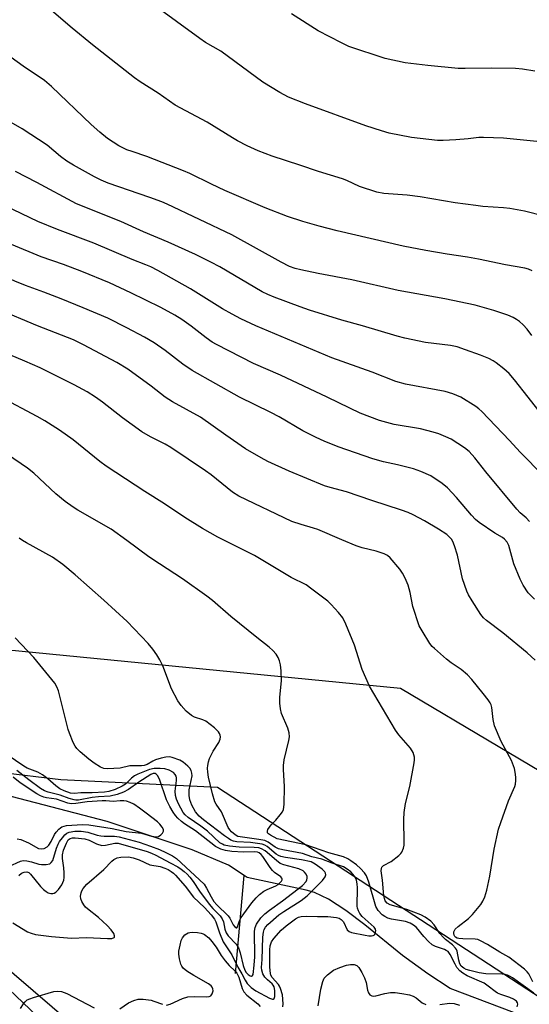
# Model space of a CAD drawing. Units: inches. Extents: x 1261769 to 1267769, y 569450 to 573450.
# Drawn here: x 1263020 to 1263171, y 569820 to 570112 of the extents above; entities that cross this region are included whole.
import ezdxf

# ---------------------------------------------------------------- set-up
doc = ezdxf.new("R2010")
doc.units = ezdxf.units.IN
doc.header["$MEASUREMENT"] = 0
for name, color, linetype in [('HYDRO-Single Line Stream', 4, 'Continuous'), ('NTRL-Farm Land', 3, 'Continuous'), ('NTRL-Pasture Land', 2, 'Continuous'), ('NTRL-Trees', 3, 'Continuous'), ('Undefined', 1, 'Continuous')]:
    doc.layers.add(name, color=color, linetype=linetype)

msp = doc.modelspace()

# ---------------------------------------------------------------- linework, layer by layer
at = {"layer": 'HYDRO-Single Line Stream'}
msp.add_line((1263084.06, 569829.45), (1263086.69, 569858.47), dxfattribs=at)
for points in [[(1263086.69, 569858.47), (1263081.98, 569861.56), (1263071.25, 569866.08), (1263046.17, 569874.49), (1263015.51, 569882.47), (1262989.24, 569896.1), (1262979.05, 569899.29), (1262960.85, 569904.54), (1262946.86, 569905.97), (1262936.37, 569906.05), (1262920.92, 569902.09), (1262913.64, 569902.15), (1262905.99, 569903.06), (1262889.86, 569909.8), (1262873.31, 569909.45), (1262849.52, 569903.96), (1262844.13, 569904.94), (1262840.37, 569907.71), (1262834.67, 569917.32), (1262822.51, 569948.42), (1262820.08, 569952.32), (1262811.09, 569960.22), (1262775.18, 569978.48)], [(1263196.64, 569810.6), (1263177.55, 569813.71), (1263147.61, 569825.03), (1263140.97, 569829.4), (1263133.47, 569834.83), (1263122.34, 569843.85), (1263116.76, 569848.08), (1263111.57, 569851.48), (1263107.48, 569853.47), (1263105.03, 569854.17), (1263087.53, 569857.92), (1263086.69, 569858.47)]]:
    msp.add_lwpolyline(points, dxfattribs=at)
at = {"layer": 'NTRL-Farm Land'}
msp.add_lwpolyline([(1263557.5, 569450.36), (1263417.64, 569450.38), (1263414.03, 569455.74), (1263369.43, 569537.03), (1263304.42, 569622.08), (1263221.87, 569744.85), (1263208.29, 569843.3), (1263190.66, 569879.53), (1263132.89, 569913.8), (1262988.69, 569927.92), (1262975.72, 569929.19), (1262912.35, 569943.44), (1262810.05, 569987.4), (1262734.74, 570010.57), (1262649.61, 570044.9), (1262534.64, 570102.08), (1262517.72, 570111.61), (1262507.15, 570161.36), (1262818.52, 570373.7), (1262923.84, 570446.2), (1263127.41, 570592.03), (1263220.02, 570651.06), (1263273.89, 570685.4), (1263528.48, 570314.29)], dxfattribs=at)
at = {"layer": 'NTRL-Pasture Land'}
msp.add_lwpolyline([(1263221.87, 569744.85), (1263304.42, 569622.08), (1263369.43, 569537.03), (1263414.03, 569455.74), (1263417.64, 569450.38), (1262931.64, 569450.43), (1262809.17, 569796.56), (1262810.99, 569820.21), (1262823.73, 569832.95), (1262841.92, 569842.05), (1262998.56, 569842.4), (1263113.91, 569732.61)], close=True, dxfattribs=at)
at = {"layer": 'NTRL-Trees'}
msp.add_lwpolyline([(1263133.41, 569752.52), (1263111.42, 569749.45), (1263002.4, 569843.09), (1262989.88, 569864.64), (1262995.28, 569878.6), (1263014.32, 569889.07), (1263032.4, 569886.85), (1263078.73, 569884.63), (1263179.01, 569819.26), (1263185.22, 569805.41)], close=True, dxfattribs=at)
at = {"layer": 'Undefined'}
for points, elevation in [([(1263174.21, 570075.56), (1263163.35, 570076.64), (1263157.48, 570076.84), (1263156.08, 570076.81), (1263152.87, 570076.44), (1263149.21, 570076.14), (1263145.5, 570075.96), (1263143.8, 570075.99), (1263141.28, 570076.21), (1263136.12, 570076.85), (1263129.56, 570078.15), (1263127.31, 570078.76), (1263122.63, 570080.29), (1263104.78, 570086.78), (1263099.81, 570088.76), (1263097.22, 570090.16), (1263092.19, 570093.22), (1263079.72, 570102.34), (1263075.22, 570104.97), (1263073.54, 570106.09), (1263059.76, 570116.23)], 512), ([(1263175.36, 570053.6), (1263169.55, 570055.02), (1263165.21, 570055.84), (1263163.35, 570056.07), (1263157.25, 570056.46), (1263155.2, 570056.67), (1263149.02, 570057.46), (1263138.74, 570059.31), (1263134.91, 570059.74), (1263127.98, 570060.29), (1263125.85, 570060.64), (1263120.75, 570062.34), (1263117, 570064.07), (1263115.69, 570064.58), (1263108.67, 570066.77), (1263103.15, 570068.68), (1263094.97, 570071.36), (1263090.84, 570072.9), (1263087.54, 570074.39), (1263084.69, 570075.85), (1263083.18, 570076.71), (1263075.72, 570081.42), (1263066.28, 570086.41), (1263061.17, 570089.91), (1263055.9, 570093.32), (1263054.26, 570094.49), (1263041.82, 570104.24), (1263035.83, 570109.14), (1263028.26, 570115.61)], 510), ([(1263172.6, 570096.51), (1263168.93, 570097.1), (1263166.89, 570097.24), (1263159.81, 570097.36), (1263152.03, 570097.21), (1263149.99, 570097.26), (1263140.98, 570098.1), (1263134.24, 570098.95), (1263128.4, 570100.23), (1263117.62, 570103.79), (1263115.45, 570104.81), (1263108.56, 570108.4), (1263100.61, 570113.46)], 514), ([(1263171.84, 570037.37), (1263170.79, 570037.85), (1263169.67, 570038.15), (1263163.9, 570039.17), (1263155.93, 570040.81), (1263152.74, 570041.4), (1263146.66, 570042.34), (1263140.37, 570043.43), (1263133.67, 570044.73), (1263114.12, 570049.24), (1263108.79, 570050.61), (1263104.03, 570051.95), (1263099.44, 570053.44), (1263092.86, 570055.99), (1263080.89, 570061.2), (1263076.95, 570063.05), (1263070.59, 570066.18), (1263068.7, 570067.02), (1263057.88, 570071.22), (1263053.49, 570072.65), (1263051.97, 570073.22), (1263049.59, 570074.4), (1263047.9, 570075.42), (1263046.27, 570076.54), (1263043.94, 570078.39), (1263041.41, 570080.68), (1263029.66, 570091.97), (1263027.61, 570093.68), (1263021.3, 570097.99), (1263013.01, 570103.87)], 508), ([(1263171.77, 570018.29), (1263170.37, 570020.11), (1263169.21, 570021.39), (1263168.12, 570022.38), (1263167.2, 570023.03), (1263166.24, 570023.58), (1263164.63, 570024.24), (1263160.47, 570025.69), (1263154.98, 570027.2), (1263145.97, 570029.08), (1263132.21, 570031.59), (1263118.46, 570034.71), (1263108.5, 570036.6), (1263103.38, 570037.65), (1263101.69, 570038.11), (1263100.04, 570038.7), (1263097.61, 570039.92), (1263083.01, 570048.05), (1263063.91, 570057.08), (1263062.26, 570057.78), (1263058.79, 570059.07), (1263046.44, 570063.32), (1263044.39, 570064.17), (1263042.36, 570065.16), (1263036.16, 570068.63), (1263034.2, 570069.85), (1263032.35, 570071.17), (1263028.37, 570074.54), (1263020.97, 570079.39), (1263009.52, 570085.94)], 506), ([(1263170.61, 570000), (1263166.65, 570005.14), (1263165.02, 570006.98), (1263163.46, 570008.35), (1263161.16, 570010.2), (1263160.26, 570010.78), (1263158.97, 570011.4), (1263156.53, 570012.41), (1263152.16, 570014.06), (1263149.65, 570014.86), (1263147.65, 570015.27), (1263140.24, 570016.2), (1263134.18, 570017.49), (1263131.9, 570018.07), (1263121.68, 570021.09), (1263115.51, 570022.8), (1263105.97, 570025.78), (1263103.17, 570026.71), (1263095.51, 570029.58), (1263093.64, 570030.37), (1263091.97, 570031.2), (1263079.45, 570038.57), (1263076.79, 570039.99), (1263072.25, 570042.21), (1263064.17, 570045.87), (1263056.92, 570048.95), (1263050.22, 570052.03), (1263037.09, 570057.23), (1263025.37, 570063.51), (1263019.05, 570066.82)], 504), ([(1263150.73, 570000), (1263148.34, 570000.97), (1263146.14, 570001.65), (1263134.36, 570003.88), (1263131.54, 570004.64), (1263124.51, 570007.36), (1263112.6, 570011.65), (1263090.07, 570021.13), (1263085.64, 570023.19), (1263083.06, 570024.53), (1263080.24, 570026.17), (1263070.81, 570032.03), (1263061.14, 570037.47), (1263059.09, 570038.53), (1263057.62, 570039.19), (1263053.52, 570040.72), (1263042.16, 570045.54), (1263031.41, 570049.66), (1263025.61, 570052.03), (1263010.96, 570058.97), (1263000, 570064.63)], 502), ([(1263111.19, 570000), (1263097.36, 570006.53), (1263089.38, 570010), (1263078.51, 570015.58), (1263077.23, 570016.29), (1263075.37, 570017.52), (1263071, 570020.99), (1263068.24, 570022.96), (1263066.14, 570024.29), (1263062.05, 570026.51), (1263053.14, 570030.88), (1263046.79, 570033.79), (1263038.62, 570037.22), (1263033.2, 570039.29), (1263026.57, 570041.5), (1263017.82, 570045.13), (1263013.97, 570046.85), (1263007.78, 570049.87), (1263000, 570053.52)], 500), ([(1263085.26, 570000), (1263071.25, 570007.93), (1263068.51, 570009.8), (1263063.24, 570013.81), (1263060.04, 570016.06), (1263057.17, 570017.78), (1263051.94, 570020.55), (1263046.34, 570023.34), (1263039.05, 570026.46), (1263032.53, 570029.09), (1263027.37, 570031.09), (1263021.97, 570033.01), (1263018.79, 570034.33), (1263014.19, 570036.42), (1263010.21, 570038.36), (1263000, 570043.58)], 498), ([(1263063.31, 570000), (1263059.12, 570003.31), (1263052.29, 570008.3), (1263049, 570010.23), (1263039.18, 570015.52), (1263036.19, 570016.93), (1263025.5, 570021.11), (1263013.73, 570026.03), (1263004.43, 570030.54), (1263000, 570032.79)], 496), ([(1263042.64, 570000), (1263040.25, 570001.54), (1263036.42, 570003.64), (1263026.28, 570008.67), (1263021.78, 570010.69), (1263007.64, 570016.61), (1263004.95, 570017.88), (1263000, 570020.42)], 494), ([(1263172.28, 569823.66), (1263165.99, 569828.18), (1263165.28, 569828.64), (1263164.56, 569828.96), (1263163.8, 569829.16), (1263162.92, 569829.26), (1263158.1, 569829.42), (1263156.18, 569829.64), (1263153.36, 569830.33), (1263152.33, 569830.68), (1263151.62, 569831.03), (1263150.86, 569831.68), (1263150.45, 569832.39), (1263150.12, 569833.48), (1263149.66, 569836.06), (1263149.47, 569836.58), (1263149.19, 569837.03), (1263148.24, 569838.01), (1263146.18, 569839.57), (1263145.56, 569840.13), (1263144.56, 569841.36), (1263142.8, 569843.9), (1263141.83, 569844.94), (1263140.16, 569846.15), (1263138.86, 569846.84), (1263134.77, 569848.47), (1263129.86, 569849.85), (1263128.96, 569850.32), (1263128.4, 569850.98), (1263128.15, 569851.66), (1263128, 569852.5), (1263127.57, 569857.15), (1263127.22, 569859.83), (1263127.24, 569860.55), (1263127.41, 569860.96), (1263127.91, 569861.44), (1263130.13, 569862.65), (1263132.42, 569864.38), (1263133, 569864.98), (1263133.29, 569865.42), (1263133.82, 569866.62), (1263133.96, 569867.43), (1263134, 569868.27), (1263133.89, 569875.05), (1263133.97, 569877.08), (1263134.41, 569879.78), (1263135.66, 569884.86), (1263136.9, 569891.8), (1263137.01, 569892.66), (1263137.02, 569893.51), (1263136.6, 569894.86), (1263135.89, 569896.11), (1263132.43, 569900.07), (1263131.42, 569901.47), (1263123.76, 569914.53), (1263121.58, 569919.45), (1263119.24, 569926.64), (1263116.7, 569932.87), (1263115.82, 569934.7), (1263114.57, 569936.27), (1263112.43, 569938.62), (1263111.4, 569939.63), (1263106.66, 569943.24), (1263104.97, 569944.44), (1263100.54, 569946.66), (1263089.73, 569953.18), (1263078.84, 569958.59), (1263074.31, 569961.14), (1263069.12, 569964.42), (1263063.08, 569968.42), (1263057.25, 569972.12), (1263045.79, 569979.58), (1263043.94, 569980.97), (1263036.12, 569987.36), (1263032.02, 569990.24), (1263027.67, 569992.98), (1263025.46, 569994.28), (1263014.66, 570000)], 492), ([(1263171.99, 569827.05), (1263170.82, 569829.44), (1263170.36, 569830.02), (1263169.58, 569830.78), (1263164.89, 569834.36), (1263162.29, 569835.8), (1263158.59, 569838.07), (1263156.56, 569839.17), (1263155.78, 569839.5), (1263154.94, 569839.68), (1263151.34, 569839.71), (1263150.16, 569839.82), (1263149.62, 569839.98), (1263149.16, 569840.25), (1263148.93, 569840.47), (1263148.72, 569840.86), (1263148.64, 569841.33), (1263148.71, 569841.84), (1263149.07, 569842.56), (1263149.9, 569843.36), (1263152.98, 569845.72), (1263154.22, 569846.96), (1263156.68, 569849.86), (1263157.24, 569850.87), (1263157.8, 569852.2), (1263158.41, 569854.12), (1263159.35, 569858.29), (1263160.58, 569866.23), (1263161.91, 569872.19), (1263162.52, 569874.16), (1263164.81, 569880.56), (1263166.72, 569884.8), (1263166.91, 569885.53), (1263167.03, 569886.59), (1263167.04, 569887.38), (1263166.93, 569888.47), (1263166.58, 569890.1), (1263165.69, 569892.5), (1263162.71, 569898.12), (1263160.73, 569902.8), (1263160.25, 569904.61), (1263159.91, 569908.21), (1263159.68, 569909.01), (1263159.44, 569909.53), (1263158.8, 569910.5), (1263157.36, 569912.37), (1263153.94, 569916.5), (1263152.69, 569917.87), (1263150.81, 569919.47), (1263147.85, 569921.45), (1263146.48, 569922.53), (1263142.91, 569925.62), (1263142.3, 569926.25), (1263141.61, 569927.17), (1263139.25, 569930.84), (1263138.45, 569932.4), (1263136.57, 569938.06), (1263135.79, 569942.23), (1263135.16, 569944.35), (1263134.27, 569946.43), (1263133.44, 569947.9), (1263132.65, 569949.08), (1263129.87, 569952.47), (1263129.03, 569953.17), (1263128.09, 569953.7), (1263125.73, 569954.47), (1263121.55, 569955.48), (1263119.78, 569956.02), (1263115.55, 569957.75), (1263108.42, 569960.85), (1263107.18, 569961.27), (1263103.51, 569962.29), (1263100.77, 569963.21), (1263085.06, 569970.74), (1263083.23, 569971.95), (1263076.85, 569977.01), (1263075.2, 569978.24), (1263064.98, 569985.07), (1263063.27, 569986.13), (1263058.91, 569988.27), (1263056.41, 569989.73), (1263050.64, 569993.92), (1263044.74, 569998.49), (1263042.64, 570000)], 494), ([(1263172.71, 569922.23), (1263170.38, 569924.39), (1263163.16, 569930.29), (1263158.28, 569933.94), (1263157.47, 569934.69), (1263156.6, 569935.75), (1263154.06, 569939.76), (1263153.02, 569941.53), (1263152.51, 569942.57), (1263151.27, 569946.29), (1263149.73, 569953.29), (1263148.86, 569956), (1263148.35, 569957.31), (1263147.94, 569958.02), (1263147.42, 569958.62), (1263146.56, 569959.33), (1263144.14, 569960.91), (1263140, 569963.46), (1263136.67, 569965.21), (1263135.11, 569965.93), (1263133.19, 569966.62), (1263124.44, 569969.39), (1263116.95, 569972.01), (1263112.05, 569973.31), (1263110.42, 569973.82), (1263099.94, 569978.07), (1263093.66, 569981.02), (1263091.66, 569982.06), (1263087.07, 569984.73), (1263081.22, 569988.77), (1263073.76, 569994.08), (1263065.45, 569998.65), (1263063.31, 570000)], 496), ([(1263172.53, 569940.2), (1263170.68, 569942.15), (1263169.21, 569944.36), (1263168.24, 569946.15), (1263166.45, 569950.7), (1263164.91, 569956.1), (1263164.4, 569957.12), (1263163.67, 569957.98), (1263163.02, 569958.45), (1263160.75, 569959.8), (1263156.16, 569962.94), (1263155.06, 569963.78), (1263153.84, 569965.06), (1263149.44, 569970.34), (1263146.82, 569973.22), (1263145.22, 569974.47), (1263141.86, 569976.71), (1263138.91, 569978.04), (1263136.78, 569978.8), (1263131.96, 569980.02), (1263127.88, 569980.86), (1263124.68, 569981.8), (1263114.49, 569985.31), (1263110.35, 569986.96), (1263107.9, 569988.03), (1263103.98, 569990.02), (1263097.01, 569994.15), (1263094.54, 569995.51), (1263085.26, 570000)], 498), ([(1263171.08, 569963.24), (1263170.08, 569964.26), (1263168.27, 569965.82), (1263167.29, 569966.91), (1263158.13, 569977.91), (1263154.91, 569982.1), (1263153.16, 569983.93), (1263151.86, 569985.03), (1263147.86, 569987.56), (1263146.3, 569988.3), (1263144.18, 569989.16), (1263142.52, 569989.68), (1263138.8, 569990.61), (1263131, 569991.88), (1263126.66, 569993.06), (1263120.92, 569995.3), (1263114.67, 569998.38), (1263111.19, 570000)], 500), ([(1263175.18, 569976.73), (1263168.27, 569983.69), (1263165.13, 569987.2), (1263156.92, 569995.73), (1263156.06, 569996.55), (1263155.13, 569997.27), (1263150.73, 570000)], 502), ([(1263174.56, 569994.96), (1263170.61, 570000)], 504), ([(1263167.41, 569819.66), (1263167.58, 569820.4), (1263167.45, 569820.85), (1263167.17, 569821.26), (1263166.3, 569821.93), (1263165.26, 569822.41), (1263162.55, 569823.28), (1263161.54, 569823.69), (1263160.84, 569824.16), (1263158.84, 569825.79), (1263157.59, 569826.6), (1263152.64, 569828.79), (1263151.29, 569829.56), (1263150.48, 569830.27), (1263149.6, 569831.3), (1263149.01, 569832.28), (1263147.59, 569835.08), (1263146.94, 569835.98), (1263146.42, 569836.33), (1263145.92, 569836.55), (1263143.22, 569837.44), (1263142.26, 569838), (1263141.22, 569838.95), (1263139.82, 569840.39), (1263137.59, 569843.14), (1263136.75, 569843.82), (1263135.72, 569844.35), (1263134.32, 569844.84), (1263130.25, 569845.6), (1263129.17, 569845.89), (1263128.21, 569846.36), (1263127.5, 569846.89), (1263126.24, 569848.14), (1263125.56, 569849.31), (1263123.55, 569856.52), (1263122.87, 569858.34), (1263122.22, 569859.3), (1263121.08, 569860.57), (1263119.89, 569861.61), (1263118.25, 569862.84), (1263117.27, 569863.45), (1263116, 569863.99), (1263111.71, 569865.19), (1263104.85, 569867.57), (1263096.39, 569869.38), (1263094.44, 569870.41), (1263093.86, 569870.8), (1263093.58, 569871.08), (1263093.51, 569871.24), (1263093.52, 569871.65), (1263093.7, 569872.09), (1263094.12, 569872.78), (1263094.65, 569873.45), (1263096.06, 569874.87), (1263097.35, 569876.39), (1263098, 569877.29), (1263098.32, 569878.04), (1263098.5, 569879.47), (1263098.62, 569884.8), (1263098.27, 569889.85), (1263098.26, 569891.04), (1263098.52, 569892.72), (1263099.84, 569898.39), (1263100.03, 569899.55), (1263099.93, 569900.69), (1263099.54, 569902.09), (1263097.68, 569906.42), (1263097.36, 569907.81), (1263097.23, 569909.51), (1263097.2, 569911.22), (1263097.7, 569916.06), (1263097.58, 569919.05), (1263097.4, 569920.83), (1263097.11, 569921.95), (1263096.69, 569923.02), (1263096.08, 569923.98), (1263095.17, 569925.07), (1263094.07, 569926.03), (1263090.37, 569928.92), (1263082.7, 569935.13), (1263077.3, 569939.83), (1263075.66, 569941.11), (1263068.42, 569946.22), (1263061.57, 569950.67), (1263058.45, 569952.79), (1263052, 569957.63), (1263047.27, 569960.94), (1263037.5, 569966.54), (1263036.05, 569967.49), (1263033.71, 569969.17), (1263030.97, 569971.45), (1263024.47, 569977.53), (1263022.59, 569979.02), (1263016.61, 569983)], 490), ([(1263098.13, 569819.6), (1263098.15, 569820.5), (1263098, 569823.2), (1263097.44, 569825.04), (1263097.07, 569825.77), (1263096.76, 569826.2), (1263094.89, 569828.31), (1263094.56, 569828.96), (1263094.4, 569829.51), (1263094.26, 569831.4), (1263094.27, 569836.51), (1263094.37, 569837.63), (1263094.77, 569838.84), (1263095.43, 569839.81), (1263097.63, 569842.27), (1263099.1, 569843.58), (1263101.81, 569845.62), (1263102.75, 569846.11), (1263103.5, 569846.36), (1263105.23, 569846.49), (1263108.35, 569846.37), (1263111.4, 569846.37), (1263113.97, 569846.07), (1263114.74, 569845.84), (1263115.38, 569845.48), (1263116.03, 569844.73), (1263117.15, 569842.43), (1263117.68, 569841.93), (1263118.42, 569841.63), (1263122.4, 569840.81), (1263123.54, 569840.65), (1263124.33, 569840.62), (1263124.79, 569840.7), (1263125.17, 569840.94), (1263125.43, 569841.35), (1263125.59, 569842.09), (1263125.5, 569842.58), (1263125.1, 569843.17), (1263121.59, 569846.37), (1263120.88, 569847.24), (1263120.47, 569848), (1263120.2, 569848.81), (1263120.12, 569849.37), (1263120.17, 569854.87), (1263120.07, 569856), (1263119.85, 569857.1), (1263119.48, 569857.97), (1263118.92, 569858.78), (1263118.21, 569859.54), (1263117.14, 569860.4), (1263115.99, 569861.03), (1263112.67, 569862.14), (1263109.66, 569863.3), (1263106.63, 569864.01), (1263103.87, 569864.98), (1263098.13, 569866.07), (1263096.8, 569866.41), (1263095.83, 569866.85), (1263093.75, 569868.38), (1263092.74, 569868.82), (1263091, 569869.16), (1263085.49, 569869.88), (1263084.78, 569870.04), (1263083.95, 569870.49), (1263082.95, 569871.39), (1263082.41, 569872.01), (1263081.96, 569872.73), (1263079.91, 569877.3), (1263078.34, 569879.59), (1263077.96, 569880.32), (1263077.31, 569882.6), (1263076.14, 569887.56), (1263075.87, 569889.03), (1263075.8, 569890.2), (1263075.86, 569891.03), (1263076.06, 569892.08), (1263076.38, 569893.13), (1263077.44, 569895.28), (1263079.15, 569897.84), (1263079.53, 569898.81), (1263079.65, 569899.54), (1263079.59, 569900.04), (1263079.4, 569900.54), (1263079.11, 569901), (1263077.87, 569902.19), (1263075.31, 569904.13), (1263074.38, 569904.56), (1263071.98, 569905.31), (1263071.03, 569905.84), (1263069.54, 569907.08), (1263068.03, 569908.76), (1263067.06, 569910.16), (1263065.2, 569913.73), (1263062.56, 569920.51), (1263061.69, 569922.31), (1263060.85, 569923.8), (1263059.67, 569925.41), (1263058.22, 569927.17), (1263052.06, 569933.68), (1263045.17, 569939.96), (1263036.65, 569947.47), (1263033.04, 569950.49), (1263029.94, 569952.67), (1263022.29, 569956.87), (1263021.06, 569957.61), (1263020.13, 569958.31)], 488), ([(1263018.27, 569844.48), (1263022.62, 569841.82), (1263023.61, 569841.39), (1263024.97, 569841.04), (1263029.69, 569840.39), (1263034.44, 569840), (1263035.59, 569839.98), (1263040.01, 569840.18), (1263046.22, 569839.82), (1263047.56, 569839.89), (1263048.17, 569840.14), (1263048.29, 569840.28), (1263048.34, 569840.59), (1263048.07, 569841.36), (1263047.31, 569842.41), (1263046.13, 569843.66), (1263043.57, 569846.07), (1263040.34, 569848.62), (1263039.75, 569849.16), (1263039.25, 569849.76), (1263038.67, 569850.75), (1263038.38, 569851.54), (1263038.28, 569852.33), (1263038.41, 569853.31), (1263038.66, 569853.97), (1263039.07, 569854.68), (1263040.11, 569855.96), (1263045.11, 569860.23), (1263047.49, 569862.71), (1263048.13, 569863.23), (1263049.06, 569863.7), (1263050.14, 569863.93), (1263052.42, 569863.97), (1263053.78, 569863.73), (1263055.59, 569863.1), (1263058.73, 569861.64), (1263061.77, 569861.12), (1263063.16, 569860.68), (1263064.16, 569860.23), (1263065.08, 569859.69), (1263065.72, 569859.22), (1263066.35, 569858.62), (1263069.24, 569855.34), (1263071.65, 569852.09), (1263074.95, 569848.98), (1263076.85, 569846.86), (1263077.85, 569845.58), (1263078.26, 569844.82), (1263079.33, 569841.53), (1263080.45, 569838.9), (1263083.02, 569835), (1263084.78, 569831.33), (1263086, 569829.41), (1263086.99, 569827.47), (1263087.57, 569826.57), (1263088.7, 569825.37), (1263090.06, 569824.33), (1263094.19, 569822.2), (1263095.08, 569821.91), (1263095.27, 569821.93), (1263095.5, 569822.09), (1263095.7, 569822.72), (1263095.69, 569824.43), (1263095.49, 569825.55), (1263095.27, 569826.01), (1263094.96, 569826.39), (1263093.57, 569827.58), (1263092.81, 569828.41), (1263092.21, 569829.39), (1263091.85, 569830.46), (1263091.8, 569831.28), (1263091.98, 569833.62), (1263092.22, 569840.27), (1263092.38, 569841.67), (1263092.59, 569842.46), (1263092.95, 569843.16), (1263093.62, 569844.01), (1263096.93, 569846.84), (1263098.4, 569847.88), (1263103.56, 569851.08), (1263105.31, 569852.43), (1263109.79, 569856.98), (1263110.61, 569858.07), (1263110.83, 569858.73), (1263110.73, 569859.15), (1263110.49, 569859.54), (1263109.71, 569860.31), (1263107.63, 569861.88), (1263106.48, 569862.48), (1263103.62, 569863.11), (1263098.83, 569863.77), (1263097.52, 569864.1), (1263096.84, 569864.4), (1263096.15, 569864.84), (1263093.46, 569867.03), (1263092.78, 569867.43), (1263092, 569867.71), (1263088.55, 569868.22), (1263084.46, 569868.46), (1263083.46, 569868.69), (1263082.75, 569868.96), (1263082, 569869.4), (1263080.81, 569870.25), (1263074.67, 569874.96), (1263073.39, 569876.05), (1263072.26, 569877.32), (1263071.18, 569879.29), (1263070.57, 569880.84), (1263070.4, 569882.18), (1263070.43, 569883.81), (1263071.24, 569887.95), (1263071.19, 569888.77), (1263070.96, 569889.56), (1263070.55, 569890.27), (1263069.96, 569890.88), (1263068.58, 569891.97), (1263067.6, 569892.56), (1263065.4, 569893.44), (1263064.6, 569893.56), (1263063.5, 569893.52), (1263062.07, 569893.22), (1263060.4, 569892.7), (1263059.62, 569892.32), (1263057.99, 569891.28), (1263057.12, 569891), (1263056.27, 569890.94), (1263052.81, 569890.92), (1263050, 569890.29), (1263046.28, 569890.08), (1263045.19, 569890.18), (1263044.18, 569890.58), (1263042.26, 569891.74), (1263040.73, 569892.92), (1263038.16, 569895.12), (1263037.14, 569896.09), (1263036.63, 569896.75), (1263036.1, 569897.8), (1263034.96, 569900.55), (1263034.58, 569901.67), (1263031.77, 569913.1), (1263031.29, 569914.33), (1263030.62, 569915.39), (1263024.48, 569922.95), (1263018.97, 569928.8)], 486), ([(1263019.99, 569858.46), (1263020.84, 569859.16), (1263021.57, 569859.52), (1263022.33, 569859.59), (1263022.92, 569859.36), (1263023.5, 569858.87), (1263026.38, 569855.25), (1263027.27, 569854.34), (1263028.07, 569853.75), (1263028.73, 569853.4), (1263029.52, 569853.15), (1263030.03, 569853.14), (1263030.49, 569853.29), (1263030.93, 569853.56), (1263031.73, 569854.31), (1263032.71, 569855.77), (1263033.29, 569857.06), (1263033.44, 569857.87), (1263033.44, 569859.27), (1263033.3, 569860.71), (1263032.88, 569863.5), (1263032.9, 569864.62), (1263033.25, 569865.99), (1263034.08, 569868.1), (1263034.63, 569869.01), (1263035.2, 569869.45), (1263035.86, 569869.63), (1263036.69, 569869.66), (1263039.52, 569869.36), (1263040.79, 569868.95), (1263042.97, 569867.86), (1263044.52, 569867.41), (1263045.6, 569867.45), (1263048.36, 569868.05), (1263049.39, 569868.05), (1263057.92, 569865.59), (1263059.28, 569865.08), (1263060.57, 569864.48), (1263064.81, 569862.27), (1263067.03, 569861), (1263068, 569860.39), (1263068.94, 569859.68), (1263069.81, 569858.87), (1263070.55, 569858.04), (1263071.56, 569856.72), (1263073.44, 569853.86), (1263076.27, 569850.01), (1263077.38, 569848.72), (1263079.52, 569846.51), (1263080.18, 569845.65), (1263080.55, 569844.75), (1263080.9, 569842.56), (1263081.29, 569841.5), (1263081.94, 569840.62), (1263084.32, 569838.15), (1263084.98, 569837.05), (1263085.44, 569835.64), (1263086.37, 569831.83), (1263086.88, 569830.45), (1263087.29, 569829.77), (1263087.8, 569829.18), (1263088.4, 569828.79), (1263088.8, 569828.73), (1263089.12, 569828.91), (1263089.27, 569829.21), (1263089.66, 569831.91), (1263089.77, 569834.38), (1263089.71, 569841.98), (1263089.86, 569843.08), (1263090.31, 569844.07), (1263091.56, 569845.93), (1263092.75, 569847.16), (1263094.1, 569848.21), (1263097.97, 569850.95), (1263103.94, 569855.57), (1263104.95, 569856.71), (1263105.19, 569857.21), (1263105.31, 569857.73), (1263105.27, 569858.22), (1263104.95, 569858.9), (1263104.47, 569859.5), (1263104.06, 569859.83), (1263102.81, 569860.42), (1263098.39, 569861.65), (1263097.33, 569862.06), (1263096.18, 569862.89), (1263092.89, 569865.76), (1263091.77, 569866.42), (1263090.99, 569866.63), (1263089.61, 569866.81), (1263085.21, 569866.9), (1263082.31, 569867.14), (1263080.71, 569867.49), (1263080.2, 569867.71), (1263079.49, 569868.16), (1263075.78, 569871.56), (1263073.79, 569873.06), (1263070.05, 569875.66), (1263069.2, 569876.41), (1263068.64, 569877.09), (1263067.88, 569878.36), (1263067.22, 569879.69), (1263066.67, 569881.04), (1263066.34, 569882.13), (1263066.2, 569883.47), (1263066.62, 569886.62), (1263066.62, 569887.4), (1263066.52, 569887.88), (1263066.28, 569888.33), (1263065.73, 569888.92), (1263064.5, 569889.64), (1263063.19, 569890.05), (1263061.82, 569890.18), (1263060.07, 569890.14), (1263058.68, 569889.8), (1263055.19, 569888.42), (1263054.21, 569887.93), (1263053.35, 569887.24), (1263051.52, 569885.51), (1263050.62, 569884.89), (1263048.53, 569883.96), (1263046.61, 569883.31), (1263045.36, 569883.14), (1263041.69, 569882.96), (1263038.31, 569882.95), (1263036.45, 569882.77), (1263035.32, 569882.87), (1263033.44, 569883.54), (1263032.18, 569884.17), (1263030.99, 569885.05), (1263028.62, 569887.13), (1263027.03, 569888.25), (1263025.61, 569889.05), (1263022.5, 569890.28), (1263021.48, 569890.8), (1263016.53, 569894.21)], 484), ([(1263017.09, 569861.17), (1263020.51, 569862.72), (1263021.31, 569862.91), (1263022.39, 569862.84), (1263023.76, 569862.52), (1263025.91, 569861.84), (1263026.73, 569861.69), (1263028.14, 569861.7), (1263029.16, 569861.97), (1263029.58, 569862.29), (1263030.05, 569862.97), (1263031.18, 569866.55), (1263031.69, 569867.79), (1263032.08, 569868.5), (1263032.88, 569869.64), (1263033.6, 569870.47), (1263034.22, 569870.98), (1263034.94, 569871.32), (1263036.55, 569871.57), (1263038.48, 569871.57), (1263040.41, 569871.26), (1263043.14, 569870.43), (1263044.22, 569870.18), (1263045.28, 569870.1), (1263048.32, 569870.17), (1263049.69, 569869.97), (1263055.6, 569868.31), (1263059, 569867.19), (1263061.63, 569866.14), (1263063.46, 569865.31), (1263065.44, 569864.3), (1263066.61, 569863.52), (1263074.78, 569855.89), (1263075.55, 569854.78), (1263076.87, 569852.15), (1263077.73, 569850.75), (1263078.55, 569849.81), (1263081.92, 569846.53), (1263082.4, 569845.85), (1263083.37, 569843.89), (1263083.87, 569843.33), (1263084.37, 569843.04), (1263084.51, 569843.05), (1263084.71, 569843.26), (1263085.27, 569845.07), (1263085.8, 569846.09), (1263088.88, 569850.38), (1263090.19, 569851.91), (1263091.21, 569852.9), (1263092.49, 569853.84), (1263093.45, 569854.34), (1263095.98, 569855.43), (1263096.7, 569855.84), (1263097.7, 569856.79), (1263097.91, 569857.19), (1263097.93, 569857.38), (1263097.77, 569857.72), (1263097.45, 569858.06), (1263095.66, 569859.38), (1263095.03, 569859.97), (1263094.31, 569860.9), (1263092.19, 569864.12), (1263091.66, 569864.74), (1263091.08, 569865.17), (1263090.59, 569865.35), (1263089.8, 569865.44), (1263086.44, 569865.39), (1263082.97, 569865.61), (1263081.18, 569865.87), (1263079.75, 569866.26), (1263078.17, 569867.11), (1263072.29, 569871.7), (1263069.02, 569873.81), (1263068.14, 569874.48), (1263067.08, 569875.44), (1263066.3, 569876.27), (1263065.67, 569877.19), (1263064.68, 569878.89), (1263063.71, 569880.92), (1263061.63, 569886.98), (1263060.99, 569888.09), (1263060.67, 569888.42), (1263060.32, 569888.63), (1263059.74, 569888.64), (1263059.01, 569888.34), (1263055.54, 569886.13), (1263052.49, 569883.92), (1263050.95, 569883.17), (1263049.1, 569882.43), (1263046.98, 569881.92), (1263043.61, 569881.78), (1263041.69, 569881.61), (1263037.69, 569880.82), (1263036.9, 569880.82), (1263036.33, 569880.9), (1263034.94, 569881.29), (1263032.23, 569882.25), (1263028.72, 569883.1), (1263027.59, 569883.56), (1263026.45, 569884.25), (1263022.92, 569886.76), (1263019.39, 569889.52)], 482), ([(1263019.51, 569869.32), (1263020.58, 569869.12), (1263022.9, 569868.12), (1263025.81, 569866.5), (1263026.78, 569866.33), (1263027.5, 569866.46), (1263028.38, 569866.92), (1263028.92, 569867.48), (1263029.59, 569868.57), (1263030.6, 569870.6), (1263031.1, 569871.34), (1263031.86, 569872.23), (1263032.29, 569872.61), (1263032.76, 569872.9), (1263034.13, 569873.26), (1263038.87, 569873.58), (1263040.73, 569873.52), (1263047.62, 569872.35), (1263051.77, 569871.53), (1263056.33, 569870.99), (1263059.22, 569870.16), (1263060.58, 569869.93), (1263061.34, 569870.06), (1263061.99, 569870.48), (1263062.53, 569871.03), (1263062.81, 569871.65), (1263062.75, 569872.11), (1263062.39, 569872.81), (1263061.69, 569873.71), (1263061.04, 569874.32), (1263057.7, 569876.95), (1263055.68, 569878.44), (1263054.01, 569879.56), (1263052.96, 569880.09), (1263051.85, 569880.46), (1263051.03, 569880.6), (1263049.99, 569880.59), (1263047.91, 569880.41), (1263045.71, 569880.6), (1263044.63, 569880.61), (1263040.26, 569880.31), (1263036.88, 569879.74), (1263035.53, 569879.65), (1263034.48, 569879.84), (1263031.14, 569881.03), (1263028.24, 569881.45), (1263027.41, 569881.66), (1263026.37, 569882.08), (1263025.37, 569882.6), (1263020.4, 569885.86), (1263018.32, 569887.57)], 480), ([(1263063.71, 569820.16), (1263064.72, 569820.39), (1263068.43, 569822.05), (1263069.96, 569822.54), (1263071.93, 569822.7), (1263075.5, 569822.61), (1263076.3, 569822.72), (1263076.75, 569822.92), (1263077.18, 569823.44), (1263077.47, 569824.33), (1263077.4, 569825), (1263077.22, 569825.42), (1263076.92, 569825.8), (1263076.07, 569826.44), (1263071.72, 569828.88), (1263069.72, 569830.15), (1263068.62, 569831.1), (1263068.21, 569831.67), (1263067.91, 569832.3), (1263067.5, 569833.8), (1263067.31, 569835.25), (1263067.35, 569836.12), (1263067.69, 569837.86), (1263068.07, 569839.28), (1263068.41, 569840.07), (1263069.14, 569840.92), (1263069.59, 569841.27), (1263070.08, 569841.52), (1263070.6, 569841.64), (1263071.44, 569841.67), (1263072.86, 569841.59), (1263073.97, 569841.43), (1263074.5, 569841.27), (1263074.95, 569841.03), (1263076.17, 569840), (1263077.11, 569838.93), (1263078.34, 569837.31), (1263079.87, 569834.85), (1263081.08, 569833.22), (1263082.21, 569831.88), (1263084.01, 569830.15), (1263084.52, 569829.54), (1263085.04, 569828.41), (1263086.02, 569825.1), (1263086.56, 569824.03), (1263087.47, 569823.11), (1263090.7, 569820.5), (1263091.38, 569819.75)], 488), ([(1263108.52, 569819.95), (1263109.29, 569824.83), (1263109.89, 569827.1), (1263110.35, 569828.14), (1263111.29, 569829.12), (1263113.11, 569830.44), (1263114.97, 569831.3), (1263116.9, 569831.99), (1263118.07, 569832.17), (1263119.21, 569832.14), (1263119.93, 569831.84), (1263120.53, 569831.29), (1263121.48, 569829.8), (1263122.25, 569828.19), (1263122.69, 569826.78), (1263123.14, 569824.51), (1263123.39, 569823.75), (1263123.82, 569823.22), (1263124.39, 569822.9), (1263125.04, 569822.83), (1263125.57, 569822.9), (1263128.27, 569823.61), (1263129.93, 569823.88), (1263131.33, 569823.9), (1263133.33, 569823.61), (1263135.6, 569823.17), (1263136.67, 569822.83), (1263137.49, 569822.33), (1263139.27, 569820.85), (1263140.39, 569820.31)], 490), ([(1263020.51, 569819.1), (1263021.4, 569820.52), (1263021.91, 569821.13), (1263022.5, 569821.66), (1263023.26, 569822.04), (1263024.38, 569822.41), (1263030.39, 569824.12), (1263031.52, 569824.25), (1263032.59, 569824.12), (1263033.38, 569823.91), (1263034.18, 569823.57), (1263042.29, 569819.38)], 488), ([(1263049.84, 569819.08), (1263052.44, 569820.81), (1263054, 569821.5), (1263055.35, 569821.9), (1263056.79, 569821.9), (1263059.11, 569821.59), (1263059.96, 569821.34), (1263062.46, 569820.37)], 488), ([(1263144.57, 569820.33), (1263147.34, 569820.69), (1263148.78, 569820.66), (1263150.34, 569820.11)], 490)]:
    msp.add_lwpolyline(points, dxfattribs=dict(at, elevation=elevation))

doc.saveas('drawing.dxf')
